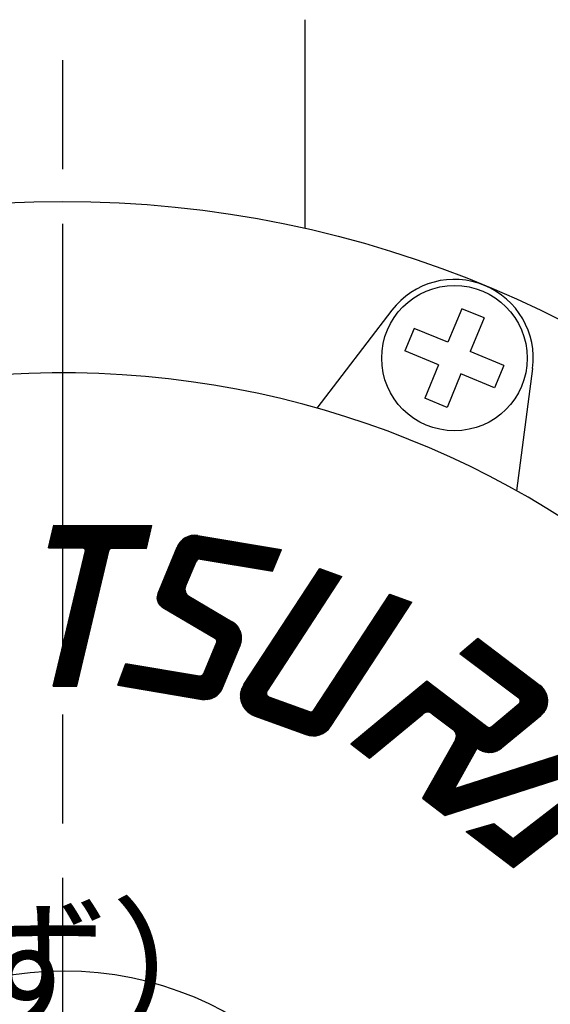
# Model space of a CAD drawing. Extents: x 0 to 1409, y 0 to 906.
# Drawn here: x 532 to 576, y 401 to 483 of the extents above; entities that cross this region are included whole.
import ezdxf

# ---------------------------------------------------------------- set-up
doc = ezdxf.new("R2010")
doc.units = 0
doc.header["$LTSCALE"] = 3
doc.linetypes.add('AM_ISO08W050', pattern=[18, 12, -1.5, 3, -1.5])
doc.layers.get('0').update_dxf_attribs({"linetype": 'CONTINUOUS'})
doc.layers.get('DEFPOINTS').update_dxf_attribs({"linetype": 'CONTINUOUS'})
for name, color, linetype in [('AM_0', 7, 'CONTINUOUS'), ('AM_4', 3, 'CONTINUOUS'), ('AM_5', 3, 'CONTINUOUS'), ('AM_7', 4, 'AM_ISO08W050'), ('PV0001_1', 7, 'CONTINUOUS')]:
    doc.layers.add(name, color=color, linetype=linetype)
doc.styles.get("Standard").update_dxf_attribs({"font": 'isocp.shx', "bigfont": 'EXTFONT.SHX'})
doc.dimstyles.get("Standard").update_dxf_attribs({"dimtxt": 0.18, "dimasz": 0.18, "dimexe": 0.18, "dimexo": 0.0625, "dimgap": 0.09, "dimtad": 0, "dimtih": 1, "dimtoh": 1, "dimzin": 0, "dimcen": 0.09, "dimazin": 3, "dimtfac": 1, "dimtofl": 0, "dimtmove": 0, "dimatfit": 3})

# ---------------------------------------------------------------- blocks, each defined once
blk = doc.blocks.new('_OPEN')
at = {"color": 0, "linetype": 'BYBLOCK'}
for p, q in [((-1, 0.167), (0, 0)), ((-1, -0.167), (0, 0)), ((0, 0), (-1, 0))]:
    blk.add_line(p, q, dxfattribs=at)
blk = doc.blocks.new('*D35')
at = {"layer": 'AM_5'}
for p, q in [((405.449, 575.242), (383.194, 575.242)), ((390.052, 255.385), (390.052, 568.1)), ((508.672, 248.242), (383.194, 248.242))]:
    blk.add_line(p, q, dxfattribs=at)
at = {"layer": 'DEFPOINTS', "color": 0}
for p in [(390.052, 575.242), (408.306, 575.242), (511.529, 248.242)]:
    blk.add_point(p, dxfattribs=at)
at = {"layer": 'AM_5', "xscale": 7.142857264499276, "yscale": 7.142857264499276, "zscale": 7.142857264499276}
for p, rotation in [((390.052, 575.242), 90), ((390.052, 248.242), 270)]:
    blk.add_blockref('_OPEN', p, dxfattribs=dict(at, rotation=rotation))
at = {"layer": 'AM_5'}
blk.add_text('327?5（パッキン厚み含まず）', height=9.14286, dxfattribs=at).set_placement((381.194, 399.857))
blk = doc.blocks.new('A$C61984320')
at = {"layer": 'PV0001_1', "color": 3, "linetype": 'CONTINUOUS'}
for p, q in [((1.638, 7.618), (1.91, 8.882)), ((1.85, 8.606), (6.919, 8.683)), ((1.859, 8.645), (6.873, 8.721)), ((1.867, 8.685), (6.821, 8.76)), ((1.876, 8.724), (6.761, 8.798)), ((1.884, 8.764), (6.691, 8.837)), ((1.893, 8.803), (6.606, 8.875)), ((1.901, 8.843), (6.491, 8.912)), ((1.91, 8.882), (6.206, 8.947)), ((5.011, 0.076), (11.075, 9.021)), ((5.059, 0.076), (11.123, 9.022)), ((5.107, 0.077), (11.171, 9.022)), ((5.155, 0.078), (11.219, 9.023)), ((5.203, 0.079), (11.267, 9.024)), ((5.248, 4.181), (6.273, 8.946)), ((5.251, 0.079), (11.315, 9.025)), ((5.286, 4.167), (6.312, 8.944)), ((5.299, 0.08), (11.363, 9.025)), ((5.323, 4.155), (6.352, 8.939)), ((5.347, 0.081), (11.411, 9.026)), ((5.361, 4.144), (6.391, 8.934)), ((5.395, 0.082), (11.459, 9.027)), ((5.399, 4.135), (6.43, 8.927)), ((5.438, 4.127), (6.468, 8.918)), ((5.443, 0.082), (11.507, 9.028)), ((5.477, 4.12), (6.506, 8.908)), ((5.491, 0.083), (11.556, 9.028)), ((5.516, 4.115), (6.544, 8.897)), ((5.539, 0.084), (11.604, 9.029)), ((5.555, 4.111), (6.582, 8.884)), ((5.588, 0.084), (11.652, 9.03)), ((5.595, 4.109), (6.619, 8.87)), ((5.635, 4.108), (6.656, 8.854)), ((5.636, 0.085), (11.7, 9.03)), ((5.676, 4.109), (6.692, 8.836)), ((5.684, 0.086), (11.748, 9.031)), ((5.717, 4.112), (6.728, 8.817)), ((5.732, 0.087), (11.796, 9.032)), ((5.758, 4.116), (6.764, 8.797)), ((5.78, 0.087), (11.844, 9.033)), ((5.799, 4.122), (6.8, 8.774)), ((5.828, 0.088), (11.892, 9.033)), ((5.841, 4.129), (6.835, 8.75)), ((5.876, 0.089), (11.94, 9.034)), ((5.883, 4.139), (6.869, 8.724)), ((5.924, 0.09), (11.988, 9.035)), ((5.926, 4.15), (6.904, 8.696)), ((5.972, 0.09), (12.036, 9.036)), ((5.986, 1.585), (11.027, 9.02)), ((6.02, 0.091), (12.084, 9.036)), ((6.068, 0.092), (12.132, 9.037)), ((6.116, 0.092), (12.18, 9.038)), ((6.164, 0.093), (12.228, 9.038)), ((6.212, 0.094), (12.276, 9.039)), ((6.26, 0.095), (12.325, 9.04)), ((6.308, 0.095), (12.373, 9.041)), ((6.357, 0.096), (12.421, 9.041)), ((6.405, 0.097), (12.469, 9.042)), ((6.453, 0.098), (12.517, 9.043)), ((9.96, 0.151), (12.198, 9.038)), ((10.001, 0.151), (12.239, 9.039)), ((10.042, 0.152), (12.28, 9.039)), ((10.083, 0.152), (12.321, 9.04)), ((10.123, 0.153), (12.361, 9.04)), ((10.164, 0.154), (12.402, 9.041)), ((10.205, 0.154), (12.443, 9.042)), ((10.246, 0.155), (12.484, 9.042)), ((10.286, 0.155), (12.524, 9.043)), ((10.327, 0.156), (12.565, 9.044)), ((10.368, 0.157), (12.606, 9.044)), ((10.409, 0.157), (12.647, 9.045)), ((10.449, 0.158), (12.687, 9.045)), ((10.49, 0.159), (12.728, 9.046)), ((10.531, 0.159), (12.769, 9.047)), ((10.572, 0.16), (12.81, 9.047)), ((10.612, 0.16), (12.85, 9.048)), ((10.653, 0.161), (12.891, 9.048)), ((10.694, 0.162), (12.932, 9.049)), ((10.735, 0.162), (12.973, 9.05)), ((10.776, 0.163), (13.013, 9.05)), ((10.816, 0.164), (13.054, 9.051)), ((10.857, 0.164), (13.095, 9.052)), ((10.898, 0.165), (13.136, 9.052)), ((10.939, 0.165), (13.177, 9.053)), ((10.979, 0.166), (13.217, 9.053)), ((11.02, 0.167), (13.258, 9.054)), ((11.027, 9.02), (13.462, 9.057)), ((11.061, 0.167), (13.299, 9.055)), ((11.102, 0.168), (13.34, 9.055)), ((11.142, 0.168), (13.38, 9.056)), ((11.183, 0.169), (13.421, 9.056)), ((11.224, 0.17), (13.462, 9.057)), ((1.731, 8.053), (7.244, 8.136)), ((1.74, 8.092), (7.234, 8.175)), ((1.748, 8.132), (7.223, 8.215)), ((1.757, 8.171), (7.21, 8.254)), ((1.765, 8.211), (7.194, 8.293)), ((1.774, 8.25), (7.178, 8.332)), ((1.782, 8.29), (7.159, 8.371)), ((1.791, 8.329), (7.138, 8.41)), ((1.799, 8.369), (7.115, 8.449)), ((1.808, 8.408), (7.09, 8.488)), ((1.816, 8.448), (7.062, 8.527)), ((1.825, 8.487), (7.031, 8.566)), ((1.833, 8.527), (6.998, 8.605)), ((1.842, 8.566), (6.96, 8.644)), ((5.969, 4.164), (6.937, 8.666)), ((6.013, 4.18), (6.971, 8.633)), ((6.057, 4.198), (7.003, 8.599)), ((6.102, 4.219), (7.036, 8.561)), ((6.148, 4.243), (7.067, 8.52)), ((6.194, 4.271), (7.098, 8.476)), ((6.241, 4.302), (7.128, 8.428)), ((6.289, 4.339), (7.157, 8.375)), ((6.338, 4.381), (7.185, 8.317)), ((6.389, 4.43), (7.211, 8.251)), ((6.442, 4.489), (7.235, 8.175)), ((1.638, 7.618), (5.697, 7.68)), ((1.646, 7.658), (7.26, 7.743)), ((1.655, 7.697), (7.265, 7.782)), ((1.663, 7.737), (7.269, 7.821)), ((1.672, 7.776), (7.271, 7.861)), ((1.68, 7.816), (7.272, 7.9)), ((1.689, 7.855), (7.271, 7.94)), ((1.697, 7.895), (7.269, 7.979)), ((1.706, 7.934), (7.265, 8.018)), ((1.714, 7.974), (7.259, 8.058)), ((1.723, 8.013), (7.253, 8.097)), ((6.499, 4.564), (7.255, 8.083)), ((6.561, 4.667), (7.27, 7.964)), ((6.659, 4.938), (7.248, 7.677)), ((5.498, 5.529), (5.905, 7.425)), ((6.501, 0.098), (11.251, 7.105)), ((10.238, 1.415), (11.628, 6.936)), ((0, 0), (1.14, 5.3)), ((0.04, 0.001), (1.18, 5.301)), ((0.081, 0.001), (1.22, 5.302)), ((0.121, 0.002), (1.261, 5.302)), ((0.162, 0.002), (1.301, 5.303)), ((0.202, 0.003), (1.342, 5.303)), ((0.242, 0.004), (1.382, 5.304)), ((0.283, 0.004), (1.422, 5.305)), ((0.323, 0.005), (1.463, 5.305)), ((0.364, 0.005), (1.503, 5.306)), ((0.404, 0.006), (1.544, 5.307)), ((0.444, 0.007), (1.584, 5.307)), ((0.485, 0.007), (1.624, 5.308)), ((0.525, 0.008), (1.665, 5.308)), ((0.566, 0.009), (1.705, 5.309)), ((0.606, 0.009), (1.746, 5.31)), ((0.646, 0.01), (1.786, 5.31)), ((0.687, 0.01), (1.826, 5.311)), ((0.727, 0.011), (1.867, 5.311)), ((0.768, 0.012), (1.907, 5.312)), ((0.808, 0.012), (1.948, 5.313)), ((0.849, 0.013), (1.988, 5.313)), ((0.889, 0.013), (2.029, 5.314)), ((0.929, 0.014), (2.069, 5.314)), ((0.97, 0.015), (2.109, 5.315)), ((1.01, 0.015), (2.15, 5.316)), ((1.038, 4.826), (6.653, 4.911)), ((1.046, 4.866), (6.662, 4.951)), ((1.051, 0.016), (2.19, 5.316)), ((1.055, 4.905), (6.669, 4.99)), ((1.063, 4.945), (6.675, 5.03)), ((1.072, 4.984), (6.679, 5.069)), ((1.08, 5.024), (6.682, 5.109)), ((1.089, 5.063), (6.683, 5.148)), ((1.091, 0.016), (2.231, 5.317)), ((1.097, 5.103), (6.682, 5.187)), ((1.106, 5.142), (6.681, 5.227)), ((1.114, 5.182), (6.677, 5.266)), ((1.123, 5.221), (6.673, 5.305)), ((1.131, 5.261), (6.666, 5.345)), ((1.131, 0.017), (2.271, 5.318)), ((1.14, 5.3), (5.296, 5.363)), ((1.172, 0.018), (2.311, 5.318)), ((1.212, 0.018), (2.352, 5.319)), ((1.253, 0.019), (2.392, 5.319)), ((4.164, 5.346), (4.986, 0.075)), ((4.204, 5.347), (5.026, 0.076)), ((4.244, 5.347), (5.066, 0.077)), ((4.283, 5.348), (5.106, 0.077)), ((4.323, 5.349), (5.145, 0.078)), ((4.363, 5.349), (5.185, 0.078)), ((4.403, 5.35), (5.225, 0.079)), ((4.442, 5.35), (5.265, 0.08)), ((4.482, 5.351), (5.304, 0.08)), ((4.522, 5.352), (5.344, 0.081)), ((4.562, 5.352), (5.384, 0.081)), ((4.601, 5.353), (5.424, 0.082)), ((4.641, 5.353), (5.463, 0.083)), ((4.681, 5.354), (5.503, 0.083)), ((4.721, 5.355), (5.543, 0.084)), ((4.76, 5.355), (5.583, 0.084)), ((4.8, 5.356), (5.622, 0.085)), ((4.84, 5.356), (5.662, 0.086)), ((4.88, 5.357), (5.702, 0.086)), ((4.919, 5.358), (5.742, 0.087)), ((4.959, 5.358), (5.781, 0.087)), ((4.999, 5.359), (5.821, 0.088)), ((5.039, 5.359), (5.861, 0.089)), ((5.078, 5.36), (5.901, 0.089)), ((5.118, 5.361), (5.94, 0.09)), ((5.158, 5.361), (5.98, 0.09)), ((5.198, 5.362), (6.02, 0.091)), ((5.238, 5.362), (6.06, 0.092)), ((5.277, 5.363), (6.099, 0.092)), ((5.317, 5.364), (6.139, 0.093)), ((5.357, 5.364), (6.179, 0.093)), ((0.919, 4.273), (6.309, 4.355)), ((0.927, 4.313), (6.354, 4.395)), ((0.936, 4.352), (6.394, 4.435)), ((0.944, 4.392), (6.43, 4.475)), ((0.953, 4.431), (6.462, 4.515)), ((0.961, 4.471), (6.492, 4.554)), ((0.97, 4.51), (6.518, 4.594)), ((0.978, 4.55), (6.542, 4.634)), ((0.987, 4.589), (6.564, 4.674)), ((0.995, 4.629), (6.584, 4.713)), ((1.004, 4.668), (6.601, 4.753)), ((1.012, 4.708), (6.617, 4.793)), ((1.021, 4.747), (6.631, 4.832)), ((1.029, 4.787), (6.643, 4.872)), ((0.876, 4.076), (5.933, 4.152)), ((0.885, 4.115), (6.046, 4.193)), ((0.893, 4.155), (6.131, 4.234)), ((0.902, 4.194), (6.199, 4.274)), ((0.91, 4.234), (6.258, 4.315)), ((2.495, 4.061), (3.955, 4.083)), ((5.592, 4.109), (5.986, 1.585)), ((5.593, 4.108), (5.649, 4.108)), ((1.293, 0.02), (2.091, 3.729)), ((4.377, 3.728), (4.947, 0.075)), ((7.959, 0.12), (8.889, 1.395)), ((8.657, 1.076), (11.463, 1.118)), ((8.686, 1.116), (11.473, 1.158)), ((8.715, 1.156), (11.483, 1.197)), ((8.744, 1.195), (11.493, 1.237)), ((8.773, 1.235), (11.503, 1.277)), ((8.802, 1.275), (11.513, 1.316)), ((8.831, 1.315), (11.522, 1.356)), ((8.86, 1.355), (11.532, 1.395)), ((8.889, 1.395), (10.238, 1.415)), ((8.25, 0.519), (11.323, 0.565)), ((8.279, 0.558), (11.333, 0.605)), ((8.308, 0.598), (11.343, 0.644)), ((8.337, 0.638), (11.353, 0.684)), ((8.366, 0.678), (11.363, 0.723)), ((8.395, 0.718), (11.373, 0.763)), ((8.424, 0.757), (11.383, 0.802)), ((8.453, 0.797), (11.393, 0.842)), ((8.482, 0.837), (11.403, 0.881)), ((8.511, 0.877), (11.413, 0.921)), ((8.54, 0.917), (11.423, 0.96)), ((8.569, 0.957), (11.433, 1)), ((8.598, 0.996), (11.443, 1.039)), ((8.628, 1.036), (11.453, 1.079)), ((0, 0), (1.293, 0.02)), ((4.947, 0.075), (6.501, 0.098)), ((7.959, 0.12), (11.224, 0.17)), ((7.988, 0.16), (11.234, 0.209)), ((8.017, 0.2), (11.244, 0.249)), ((8.046, 0.24), (11.254, 0.288)), ((8.075, 0.28), (11.264, 0.328)), ((8.104, 0.319), (11.274, 0.367)), ((8.133, 0.359), (11.284, 0.407)), ((8.162, 0.399), (11.294, 0.446)), ((8.191, 0.439), (11.304, 0.486)), ((8.22, 0.479), (11.313, 0.525))]:
    blk.add_line(p, q, dxfattribs=at)
for centre, radius, start, end in [((6.222, 7.898), 1.05, 347.8661, 90.8661), ((11.425, 6.988), 1.239, 345.8661, 145.8661), ((11.425, 6.988), 1.218, 345.8661, 145.8661), ((11.425, 6.988), 1.197, 345.8661, 145.8661), ((11.425, 6.988), 1.176, 345.8661, 145.8661), ((11.425, 6.988), 1.155, 345.8661, 145.8661), ((5.7, 7.47), 0.42, 347.8661, 90.8661), ((5.7, 7.47), 0.399, 347.8661, 90.8661), ((5.7, 7.47), 0.378, 347.8661, 90.8661), ((5.7, 7.47), 0.357, 347.8661, 90.8661), ((5.7, 7.47), 0.336, 347.8661, 90.8661), ((5.7, 7.47), 0.315, 347.8661, 90.8661), ((5.7, 7.47), 0.294, 347.8661, 90.8661), ((5.7, 7.47), 0.273, 347.8661, 90.8661), ((5.7, 7.47), 0.252, 347.8661, 90.8661), ((5.7, 7.47), 0.231, 347.8661, 90.8661), ((5.7, 7.47), 0.21, 347.8661, 90.8661), ((11.425, 6.988), 1.134, 345.8661, 145.8661), ((11.425, 6.988), 1.113, 345.8661, 145.8661), ((11.425, 6.988), 1.092, 345.8661, 145.8661), ((11.425, 6.988), 1.071, 345.8661, 145.8661), ((11.425, 6.988), 1.05, 345.8661, 145.8661), ((11.425, 6.988), 1.029, 345.8661, 145.8661), ((11.425, 6.988), 1.008, 345.8661, 145.8661), ((11.425, 6.988), 0.987, 345.8661, 145.8661), ((11.425, 6.988), 0.966, 345.8661, 145.8661), ((11.425, 6.988), 0.945, 345.8661, 145.8661), ((11.425, 6.988), 0.924, 345.8661, 145.8661), ((11.425, 6.988), 0.903, 345.8661, 145.8661), ((11.425, 6.988), 0.882, 345.8661, 145.8661), ((11.425, 6.988), 0.861, 345.8661, 145.8661), ((11.425, 6.988), 0.84, 345.8661, 145.8661), ((11.425, 6.988), 0.819, 345.8661, 145.8661), ((11.425, 6.988), 0.798, 345.8661, 145.8661), ((11.425, 6.988), 0.777, 345.8661, 145.8661), ((11.425, 6.988), 0.756, 345.8661, 145.8661), ((11.425, 6.988), 0.735, 345.8661, 145.8661), ((11.425, 6.988), 0.714, 345.8661, 145.8661), ((11.425, 6.988), 0.693, 345.8661, 145.8661), ((11.425, 6.988), 0.672, 345.8661, 145.8661), ((11.425, 6.988), 0.651, 345.8661, 145.8661), ((11.425, 6.988), 0.63, 345.8661, 145.8661), ((11.425, 6.988), 0.609, 345.8661, 145.8661), ((11.425, 6.988), 0.588, 345.8661, 145.8661), ((11.425, 6.988), 0.567, 345.8661, 145.8661), ((11.425, 6.988), 0.546, 345.8661, 145.8661), ((11.425, 6.988), 0.525, 345.8661, 145.8661), ((11.425, 6.988), 0.504, 345.8661, 145.8661), ((11.425, 6.988), 0.483, 345.8661, 145.8661), ((11.425, 6.988), 0.462, 345.8661, 145.8661), ((11.425, 6.988), 0.441, 345.8661, 145.8661), ((11.425, 6.988), 0.42, 345.8661, 145.8661), ((11.425, 6.988), 0.42, 345.8661, 145.8661), ((11.425, 6.988), 0.399, 345.8661, 145.8661), ((11.425, 6.988), 0.378, 345.8661, 145.8661), ((11.425, 6.988), 0.357, 345.8661, 145.8661), ((11.425, 6.988), 0.336, 345.8661, 145.8661), ((11.425, 6.988), 0.315, 345.8661, 145.8661), ((11.425, 6.988), 0.294, 345.8661, 145.8661), ((11.425, 6.988), 0.273, 345.8661, 145.8661), ((11.425, 6.988), 0.252, 345.8661, 145.8661), ((11.425, 6.988), 0.231, 345.8661, 145.8661), ((11.425, 6.988), 0.21, 345.8661, 145.8661), ((5.292, 5.573), 0.21, 270.8661, 347.8661), ((5.292, 5.573), 0.231, 270.8661, 347.8661), ((5.292, 5.573), 0.252, 270.8661, 347.8661), ((5.292, 5.573), 0.273, 270.8661, 347.8661), ((5.292, 5.573), 0.294, 270.8661, 347.8661), ((5.292, 5.573), 0.315, 270.8661, 347.8661), ((5.633, 5.158), 1.05, 270.8661, 347.8661), ((2.501, 3.641), 0.63, 90.8661, 167.8661), ((2.501, 3.641), 0.609, 90.8661, 167.8661), ((2.501, 3.641), 0.588, 90.8661, 167.8661), ((2.501, 3.641), 0.567, 90.8661, 167.8661), ((2.501, 3.641), 0.546, 90.8661, 167.8661), ((2.501, 3.641), 0.525, 90.8661, 167.8661), ((2.501, 3.641), 0.504, 90.8661, 167.8661), ((2.501, 3.641), 0.483, 90.8661, 167.8661), ((2.501, 3.641), 0.462, 90.8661, 167.8661), ((2.501, 3.641), 0.441, 90.8661, 167.8661), ((2.501, 3.641), 0.42, 90.8661, 167.8661), ((3.962, 3.663), 0.63, 8.8661, 90.8661), ((3.962, 3.663), 0.609, 8.8661, 90.8661), ((3.962, 3.663), 0.588, 8.8661, 90.8661), ((3.962, 3.663), 0.567, 8.8661, 90.8661), ((3.962, 3.663), 0.546, 8.8661, 90.8661), ((3.962, 3.663), 0.525, 8.8661, 90.8661), ((3.962, 3.663), 0.504, 8.8661, 90.8661), ((3.962, 3.663), 0.483, 8.8661, 90.8661), ((3.962, 3.663), 0.462, 8.8661, 90.8661), ((3.962, 3.663), 0.441, 8.8661, 90.8661), ((3.962, 3.663), 0.42, 8.8661, 90.8661)]:
    blk.add_arc(centre, radius, start, end, dxfattribs=at)
blk = doc.blocks.new('A$C7D534CD8')
at = {"layer": 'PV0001_1', "color": 3, "linetype": 'CONTINUOUS'}
for p, q in [((-5.097, 2.168), (-3.421, 9.93)), ((-5.084, 2.042), (-3.38, 9.931)), ((-5.073, 2.468), (-3.461, 9.93)), ((-5.065, 1.946), (-3.34, 9.931)), ((-5.042, 1.866), (-3.299, 9.932)), ((-5.017, 1.796), (-3.259, 9.933)), ((-4.99, 1.734), (-3.219, 9.933)), ((-4.961, 1.678), (-3.178, 9.934)), ((-4.932, 1.627), (-3.138, 9.934)), ((-4.902, 1.58), (-3.097, 9.935)), ((-4.871, 1.536), (-3.057, 9.935)), ((-4.84, 1.496), (-3.017, 9.936)), ((-4.808, 1.458), (-2.976, 9.937)), ((-4.775, 1.422), (-2.936, 9.937)), ((-4.742, 1.389), (-2.895, 9.938)), ((-4.708, 1.359), (-2.855, 9.938)), ((-4.674, 1.33), (-2.815, 9.939)), ((-4.64, 1.303), (-2.774, 9.939)), ((-4.605, 1.277), (-2.734, 9.94)), ((-4.57, 1.254), (-2.693, 9.941)), ((-4.534, 1.232), (-2.653, 9.941)), ((-4.498, 1.211), (-2.613, 9.942)), ((-4.462, 1.192), (-2.572, 9.942)), ((-4.426, 1.175), (-2.532, 9.943)), ((-4.389, 1.159), (-2.491, 9.943)), ((-4.352, 1.144), (-2.451, 9.944)), ((-4.314, 1.131), (-2.411, 9.945)), ((-4.277, 1.118), (-2.37, 9.945)), ((-4.239, 1.108), (-2.33, 9.946)), ((-4.201, 1.098), (-2.289, 9.946)), ((-4.162, 1.09), (-2.249, 9.947)), ((-4.123, 1.083), (-2.209, 9.947)), ((-3.758, 2.589), (-2.168, 9.948)), ((-3.461, 9.93), (-2.168, 9.948)), ((-1.234, 1.154), (0.674, 9.988)), ((-1.196, 1.144), (0.714, 9.989)), ((-1.158, 1.136), (0.755, 9.989)), ((-1.119, 1.128), (0.795, 9.99)), ((-1.08, 1.122), (0.835, 9.99)), ((-1.041, 1.118), (0.876, 9.991)), ((-1.001, 1.115), (0.916, 9.992)), ((-0.977, 2.534), (0.633, 9.988)), ((-0.961, 1.113), (0.957, 9.992)), ((-0.921, 1.112), (0.997, 9.993)), ((-0.881, 1.113), (1.037, 9.993)), ((-0.84, 1.115), (1.078, 9.994)), ((-0.799, 1.119), (1.118, 9.994)), ((-0.757, 1.125), (1.159, 9.995)), ((-0.716, 1.132), (1.199, 9.996)), ((-0.673, 1.14), (1.24, 9.996)), ((-0.631, 1.151), (1.28, 9.997)), ((-0.588, 1.163), (1.32, 9.997)), ((-0.545, 1.177), (1.361, 9.998)), ((-0.501, 1.194), (1.401, 9.998)), ((-0.456, 1.212), (1.442, 9.999)), ((-0.412, 1.233), (1.482, 10)), ((-0.366, 1.257), (1.522, 10)), ((-0.32, 1.284), (1.563, 10.001)), ((-0.273, 1.315), (1.603, 10.001)), ((-0.225, 1.35), (1.644, 10.002)), ((-0.177, 1.389), (1.684, 10.002)), ((-0.126, 1.434), (1.724, 10.003)), ((-0.075, 1.487), (1.765, 10.004)), ((-0.021, 1.551), (1.805, 10.004)), ((0.037, 1.63), (1.846, 10.005)), ((0.101, 1.739), (1.886, 10.005)), ((0.202, 2.023), (1.926, 10.006)), ((0.633, 9.988), (1.926, 10.006)), ((-5.099, 2.234), (0.227, 2.31)), ((-5.098, 2.274), (0.225, 2.349)), ((-5.098, 2.195), (0.228, 2.27)), ((-5.097, 2.156), (0.228, 2.231)), ((-5.094, 2.116), (0.226, 2.192)), ((-3.549, 2.335), (-1.179, 2.369)), ((-5.089, 2.077), (0.222, 2.152)), ((-5.084, 2.038), (0.218, 2.113)), ((-5.076, 1.998), (0.212, 2.073)), ((-5.068, 1.959), (0.204, 2.034)), ((-5.058, 1.92), (0.195, 1.994)), ((-5.046, 1.881), (0.185, 1.955)), ((-5.033, 1.841), (0.173, 1.915)), ((-5.019, 1.802), (0.16, 1.876)), ((-5.003, 1.763), (0.145, 1.836)), ((-4.985, 1.724), (0.128, 1.796)), ((-4.965, 1.685), (0.109, 1.757)), ((-4.943, 1.646), (0.089, 1.717)), ((-4.92, 1.607), (0.066, 1.677)), ((-4.894, 1.568), (0.042, 1.638)), ((-4.866, 1.529), (0.015, 1.598)), ((-4.835, 1.49), (-0.015, 1.558)), ((-4.802, 1.451), (-0.047, 1.518)), ((-4.765, 1.412), (-0.083, 1.478)), ((-4.725, 1.373), (-0.122, 1.438)), ((-4.68, 1.335), (-0.166, 1.398)), ((-4.631, 1.296), (-0.214, 1.358)), ((-4.575, 1.257), (-0.268, 1.318)), ((-4.512, 1.219), (-0.33, 1.278)), ((-4.438, 1.18), (-0.403, 1.238)), ((-4.348, 1.142), (-0.492, 1.197)), ((-4.227, 1.105), (-0.612, 1.156)), ((-3.927, 1.07), (-0.91, 1.112))]:
    blk.add_line(p, q, dxfattribs=at)
for centre, radius, start, end in [((-3.944, 2.224), 1.155, 167.8112, 270.8112), ((-3.552, 2.545), 0.42, 167.8112, 270.8112), ((-3.552, 2.545), 0.399, 167.8112, 270.8112), ((-3.552, 2.545), 0.378, 167.8112, 270.8112), ((-3.552, 2.545), 0.357, 167.8112, 270.8112), ((-3.552, 2.545), 0.336, 167.8112, 270.8112), ((-3.552, 2.545), 0.315, 167.8112, 270.8112), ((-3.552, 2.545), 0.294, 167.8112, 270.8112), ((-3.552, 2.545), 0.273, 167.8112, 270.8112), ((-3.552, 2.545), 0.252, 167.8112, 270.8112), ((-3.552, 2.545), 0.231, 167.8112, 270.8112), ((-3.552, 2.545), 0.21, 167.8112, 270.8112), ((-1.182, 2.579), 0.21, 270.8112, 347.8112), ((-1.182, 2.579), 0.231, 270.8112, 347.8112), ((-1.182, 2.579), 0.252, 270.8112, 347.8112), ((-1.182, 2.579), 0.273, 270.8112, 347.8112), ((-1.182, 2.579), 0.294, 270.8112, 347.8112), ((-1.182, 2.579), 0.315, 270.8112, 347.8112), ((-1.182, 2.579), 0.336, 270.8112, 347.8112), ((-1.182, 2.579), 0.357, 270.8112, 347.8112), ((-1.182, 2.579), 0.378, 270.8112, 347.8112), ((-1.182, 2.579), 0.399, 270.8112, 347.8112), ((-1.182, 2.579), 0.42, 270.8112, 347.8112), ((-0.927, 2.267), 1.155, 270.8112, 347.8112)]:
    blk.add_arc(centre, radius, start, end, dxfattribs=at)
blk = doc.blocks.new('A$C4C4606F3')
at = {"layer": 'PV0001_1', "color": 3, "linetype": 'CONTINUOUS'}
for p, q in [((-0.406, 2.112), (0.996, 5.964)), ((-0.375, 2.082), (1.044, 5.981)), ((-0.343, 2.055), (1.092, 5.996)), ((-0.31, 2.031), (1.138, 6.008)), ((-0.276, 2.009), (1.183, 6.018)), ((-0.241, 1.99), (1.228, 6.025)), ((-0.205, 1.973), (1.272, 6.031)), ((-0.171, 1.953), (1.315, 6.035)), ((-0.135, 1.934), (1.358, 6.036)), ((-0.1, 1.915), (1.4, 6.036)), ((-0.065, 1.897), (1.441, 6.035)), ((-0.03, 1.878), (1.482, 6.032)), ((0.005, 1.859), (1.522, 6.027)), ((0.04, 1.841), (1.562, 6.021)), ((0.075, 1.822), (1.601, 6.013)), ((0.11, 1.803), (1.639, 6.004)), ((0.145, 1.785), (1.677, 5.994)), ((0.181, 1.766), (1.715, 5.982)), ((0.216, 1.747), (1.752, 5.969)), ((1.014, 5.97), (6.099, 5.346)), ((1.103, 5.999), (6.113, 5.384)), ((1.221, 6.024), (6.126, 5.422)), ((1.509, 6.029), (6.14, 5.46)), ((-0.583, 2.546), (0.528, 5.6)), ((-0.575, 2.452), (0.604, 5.694)), ((-0.56, 2.38), (0.67, 5.76)), ((-0.539, 2.321), (0.731, 5.812)), ((-0.516, 2.269), (0.788, 5.854)), ((-0.491, 2.223), (0.843, 5.888)), ((-0.464, 2.182), (0.895, 5.918)), ((-0.436, 2.146), (0.946, 5.943)), ((0.251, 1.729), (1.789, 5.954)), ((0.286, 1.71), (1.825, 5.938)), ((0.321, 1.691), (1.86, 5.921)), ((0.356, 1.673), (1.895, 5.902)), ((0.437, 5.446), (5.891, 4.777)), ((0.456, 5.484), (5.905, 4.814)), ((0.477, 5.521), (5.919, 4.852)), ((0.499, 5.558), (5.933, 4.89)), ((0.524, 5.594), (5.947, 4.928)), ((0.551, 5.631), (5.96, 4.966)), ((0.581, 5.667), (5.974, 5.004)), ((0.612, 5.702), (5.988, 5.042)), ((0.647, 5.738), (6.002, 5.08)), ((0.647, 5.738), (6.002, 5.08)), ((0.685, 5.773), (6.016, 5.118)), ((0.726, 5.807), (6.03, 5.156)), ((0.771, 5.842), (6.043, 5.194)), ((0.821, 5.875), (6.057, 5.232)), ((0.877, 5.908), (6.071, 5.27)), ((0.94, 5.94), (6.085, 5.308)), ((5.698, 4.245), (6.14, 5.46)), ((-0.545, 2.766), (0.394, 5.346)), ((0.251, 4.953), (5.712, 4.283)), ((0.265, 4.991), (5.726, 4.321)), ((0.279, 5.029), (5.739, 4.359)), ((0.293, 5.067), (5.753, 4.397)), ((0.306, 5.105), (5.767, 4.435)), ((0.32, 5.143), (5.781, 4.473)), ((0.334, 5.181), (5.795, 4.511)), ((0.348, 5.219), (5.808, 4.549)), ((0.362, 5.257), (5.822, 4.587)), ((0.377, 5.295), (5.836, 4.625)), ((0.377, 5.295), (5.836, 4.625)), ((0.389, 5.333), (5.85, 4.663)), ((0.404, 5.371), (5.864, 4.701)), ((0.419, 5.409), (5.878, 4.739)), ((0.951, 3.193), (1.464, 4.601)), ((1.687, 4.737), (5.698, 4.245)), ((-0.365, 3.26), (4.047, 0.914)), ((-0.351, 3.298), (4.014, 0.977)), ((-0.338, 3.335), (3.971, 1.044)), ((-0.324, 3.372), (3.915, 1.118)), ((-0.311, 3.41), (3.832, 1.207)), ((-0.555, 2.737), (4.136, 0.243)), ((-0.542, 2.774), (4.143, 0.283)), ((-0.528, 2.812), (4.149, 0.325)), ((-0.515, 2.849), (4.153, 0.367)), ((-0.501, 2.887), (4.156, 0.411)), ((-0.487, 2.924), (4.156, 0.455)), ((-0.474, 2.961), (4.155, 0.5)), ((-0.46, 2.999), (4.152, 0.546)), ((-0.447, 3.036), (4.146, 0.594)), ((-0.433, 3.073), (4.138, 0.643)), ((-0.419, 3.111), (4.127, 0.693)), ((-0.406, 3.148), (4.113, 0.745)), ((-0.392, 3.185), (4.096, 0.799)), ((-0.379, 3.223), (4.074, 0.855)), ((-0.583, 2.573), (4.092, 0.087)), ((-0.583, 2.529), (4.078, 0.05)), ((-0.58, 2.616), (4.105, 0.125)), ((-0.579, 2.482), (4.062, 0.014)), ((-0.574, 2.658), (4.117, 0.163)), ((-0.572, 2.434), (4.052, -0.025)), ((-0.566, 2.698), (4.127, 0.203)), ((-0.56, 2.383), (4.038, -0.062)), ((-0.543, 2.329), (4.024, -0.099)), ((-0.518, 2.271), (4.011, -0.137)), ((-0.481, 2.207), (3.997, -0.174)), ((1.149, 2.678), (3.599, 1.375)), ((-0.424, 2.132), (3.984, -0.212)), ((-0.249, 1.994), (2.718, 0.417)), ((1.701, -2.914), (3.3, 1.48)), ((1.741, -2.919), (3.339, 1.472)), ((1.781, -2.924), (3.378, 1.462)), ((1.821, -2.929), (3.416, 1.452)), ((1.861, -2.934), (3.453, 1.439)), ((1.902, -2.939), (3.49, 1.426)), ((1.942, -2.944), (3.526, 1.41)), ((1.982, -2.948), (3.562, 1.394)), ((2.023, -2.949), (3.598, 1.376)), ((2.062, -2.957), (3.633, 1.357)), ((2.102, -2.963), (3.667, 1.336)), ((2.142, -2.968), (3.701, 1.314)), ((2.183, -2.971), (3.734, 1.29)), ((2.224, -2.973), (3.767, 1.265)), ((2.266, -2.972), (3.799, 1.238)), ((2.309, -2.971), (3.83, 1.209)), ((2.352, -2.967), (3.861, 1.178)), ((2.396, -2.962), (3.891, 1.146)), ((2.441, -2.954), (3.92, 1.111)), ((2.486, -2.944), (3.949, 1.075)), ((2.532, -2.932), (3.977, 1.036)), ((2.58, -2.917), (4.003, 0.994)), ((2.628, -2.9), (4.029, 0.949)), ((2.678, -2.879), (4.053, 0.901)), ((2.729, -2.854), (4.077, 0.85)), ((2.781, -2.825), (4.098, 0.793)), ((2.836, -2.79), (4.117, 0.732)), ((2.893, -2.748), (4.134, 0.663)), ((2.954, -2.696), (4.147, 0.584)), ((2.16, -1.537), (2.797, 0.211)), ((3.02, -2.63), (4.155, 0.491)), ((3.096, -2.536), (4.153, 0.37)), ((3.23, -2.282), (4.093, 0.089)), ((-2.524, -2.395), (-2.15, -1.172)), ((-2.279, -1.592), (3.235, -2.269)), ((-2.267, -1.554), (3.247, -2.231)), ((-2.255, -1.516), (3.258, -2.193)), ((-2.243, -1.478), (3.268, -2.154)), ((-2.232, -1.439), (3.276, -2.116)), ((-2.22, -1.401), (3.282, -2.077)), ((-2.208, -1.363), (3.287, -2.038)), ((-2.197, -1.325), (3.291, -1.998)), ((-2.185, -1.286), (3.293, -1.959)), ((-2.173, -1.248), (3.293, -1.919)), ((-2.162, -1.21), (3.293, -1.88)), ((-2.15, -1.172), (1.937, -1.674)), ((-2.454, -2.166), (2.803, -2.811)), ((-2.442, -2.128), (2.853, -2.778)), ((-2.431, -2.089), (2.898, -2.744)), ((-2.419, -2.051), (2.939, -2.709)), ((-2.407, -2.013), (2.977, -2.674)), ((-2.395, -1.975), (3.012, -2.639)), ((-2.384, -1.936), (3.043, -2.603)), ((-2.372, -1.898), (3.073, -2.567)), ((-2.36, -1.86), (3.1, -2.53)), ((-2.349, -1.822), (3.125, -2.494)), ((-2.337, -1.783), (3.147, -2.457)), ((-2.325, -1.745), (3.168, -2.42)), ((-2.314, -1.707), (3.187, -2.382)), ((-2.302, -1.669), (3.205, -2.345)), ((-2.29, -1.63), (3.22, -2.307)), ((-2.524, -2.395), (2.115, -2.965)), ((-2.512, -2.357), (2.403, -2.96)), ((-2.501, -2.319), (2.521, -2.935)), ((-2.489, -2.28), (2.61, -2.907)), ((-2.477, -2.242), (2.684, -2.876)), ((-2.466, -2.204), (2.747, -2.844))]:
    blk.add_line(p, q, dxfattribs=at)
for centre, radius, start, end in [((1.381, 4.987), 1.05, 83, 163), ((1.661, 4.529), 0.315, 83, 160), ((1.661, 4.529), 0.294, 83, 160), ((1.661, 4.529), 0.273, 83, 160), ((1.661, 4.529), 0.252, 83, 160), ((1.661, 4.529), 0.231, 83, 160), ((1.661, 4.529), 0.21, 83, 160), ((1.346, 3.049), 0.63, 160, 242), ((1.346, 3.049), 0.609, 160, 242), ((0.047, 2.551), 0.63, 160, 242), ((1.346, 3.049), 0.588, 160, 242), ((1.346, 3.049), 0.567, 160, 242), ((1.346, 3.049), 0.546, 160, 242), ((1.346, 3.049), 0.525, 160, 242), ((1.346, 3.049), 0.504, 160, 242), ((1.346, 3.049), 0.483, 160, 242), ((1.346, 3.049), 0.462, 160, 242), ((1.346, 3.049), 0.441, 160, 242), ((1.346, 3.049), 0.42, 160, 242), ((3.106, 0.448), 1.05, 340, 62), ((2.639, 0.269), 0.168, 340, 62), ((2.639, 0.269), 0.189, 340, 62), ((2.639, 0.269), 0.21, 340, 62), ((2.639, 0.269), 0.231, 340, 62), ((2.639, 0.269), 0.252, 340, 62), ((2.639, 0.269), 0.273, 340, 62), ((1.963, -1.465), 0.315, 263, 340), ((1.963, -1.465), 0.294, 263, 340), ((1.963, -1.465), 0.273, 263, 340), ((1.963, -1.465), 0.252, 263, 340), ((1.963, -1.465), 0.231, 263, 340), ((1.963, -1.465), 0.21, 263, 340), ((2.243, -1.923), 1.05, 263, 340)]:
    blk.add_arc(centre, radius, start, end, dxfattribs=at)
blk = doc.blocks.new('A$C246F3E32')
at = {"layer": 'PV0001_1', "color": 3, "linetype": 'CONTINUOUS'}
for p, q in [((0.3, 1.683), (0.591, 2.943)), ((0.545, 2.746), (5.933, 2.746)), ((0.554, 2.785), (5.942, 2.785)), ((0.563, 2.825), (5.952, 2.825)), ((0.573, 2.864), (5.961, 2.864)), ((0.582, 2.904), (5.97, 2.904)), ((0.591, 2.943), (5.979, 2.943)), ((0.642, -5.91), (2.686, 2.943)), ((0.682, -5.91), (2.726, 2.943)), ((0.723, -5.91), (2.767, 2.943)), ((0.763, -5.91), (2.807, 2.943)), ((0.804, -5.91), (2.847, 2.943)), ((0.844, -5.91), (2.888, 2.943)), ((0.884, -5.91), (2.928, 2.943)), ((0.925, -5.91), (2.969, 2.943)), ((0.965, -5.91), (3.009, 2.943)), ((1.006, -5.91), (3.049, 2.943)), ((1.046, -5.91), (3.09, 2.943)), ((1.086, -5.91), (3.13, 2.943)), ((1.127, -5.91), (3.171, 2.943)), ((1.167, -5.91), (3.211, 2.943)), ((1.208, -5.91), (3.251, 2.943)), ((1.248, -5.91), (3.292, 2.943)), ((1.289, -5.91), (3.332, 2.943)), ((1.329, -5.91), (3.373, 2.943)), ((1.369, -5.91), (3.413, 2.943)), ((1.41, -5.91), (3.454, 2.943)), ((1.45, -5.91), (3.494, 2.943)), ((1.491, -5.91), (3.534, 2.943)), ((1.531, -5.91), (3.575, 2.943)), ((1.571, -5.91), (3.615, 2.943)), ((1.612, -5.91), (3.656, 2.943)), ((1.652, -5.91), (3.696, 2.943)), ((1.693, -5.91), (3.736, 2.943)), ((1.733, -5.91), (3.777, 2.943)), ((1.773, -5.91), (3.817, 2.943)), ((1.814, -5.91), (3.858, 2.943)), ((1.854, -5.91), (3.898, 2.943)), ((5.688, 1.683), (5.979, 2.943)), ((0.418, 2.195), (5.806, 2.195)), ((0.427, 2.234), (5.815, 2.234)), ((0.436, 2.274), (5.824, 2.274)), ((0.445, 2.313), (5.833, 2.313)), ((0.454, 2.352), (5.842, 2.352)), ((0.463, 2.392), (5.852, 2.392)), ((0.473, 2.431), (5.861, 2.431)), ((0.482, 2.47), (5.87, 2.47)), ((0.491, 2.51), (5.879, 2.51)), ((0.5, 2.549), (5.888, 2.549)), ((0.509, 2.589), (5.897, 2.589)), ((0.518, 2.628), (5.906, 2.628)), ((0.527, 2.667), (5.915, 2.667)), ((0.536, 2.707), (5.924, 2.707)), ((0.3, 1.683), (2.222, 1.683)), ((0.309, 1.722), (5.697, 1.722)), ((0.318, 1.762), (5.706, 1.762)), ((0.327, 1.801), (5.715, 1.801)), ((0.336, 1.84), (5.724, 1.84)), ((0.345, 1.88), (5.733, 1.88)), ((0.354, 1.919), (5.742, 1.919)), ((0.363, 1.959), (5.752, 1.959)), ((0.373, 1.998), (5.761, 1.998)), ((0.382, 2.037), (5.77, 2.037)), ((0.391, 2.077), (5.779, 2.077)), ((0.4, 2.116), (5.788, 2.116)), ((0.409, 2.155), (5.797, 2.155)), ((3.731, 1.683), (5.688, 1.683)), ((0.602, -5.91), (2.325, 1.554)), ((1.895, -5.91), (3.629, 1.602)), ((0.602, -5.91), (1.895, -5.91))]:
    blk.add_line(p, q, dxfattribs=at)
for centre, radius, start, end in [((2.222, 1.578), 0.21, 347, 90), ((2.222, 1.578), 0.189, 347, 90), ((2.222, 1.578), 0.168, 347, 90), ((2.222, 1.578), 0.147, 347, 90), ((2.222, 1.578), 0.126, 347, 90), ((2.222, 1.578), 0.105, 347, 90), ((3.731, 1.578), 0.21, 90, 167), ((3.731, 1.578), 0.189, 90, 167), ((3.731, 1.578), 0.168, 90, 167), ((3.731, 1.578), 0.147, 90, 167), ((3.731, 1.578), 0.126, 90, 167), ((3.731, 1.578), 0.105, 90, 167)]:
    blk.add_arc(centre, radius, start, end, dxfattribs=at)

msp = doc.modelspace()

# ---------------------------------------------------------------- linework, layer by layer
at = {"layer": 'AM_0'}
for p, q in [((555.53, 482.742), (555.53, 465.517)), ((562.709, 458.767), (556.505, 450.682)), ((568.473, 458.888), (567.325, 456.117)), ((570.321, 458.123), (568.473, 458.888)), ((570.321, 458.123), (569.173, 455.351)), ((564.553, 457.265), (563.788, 455.417)), ((567.325, 456.117), (564.553, 457.265)), ((566.56, 454.269), (563.788, 455.417)), ((571.944, 454.203), (569.173, 455.351)), ((566.56, 454.269), (565.412, 451.497)), ((568.407, 453.504), (567.259, 450.732)), ((571.179, 452.356), (568.407, 453.504)), ((571.944, 454.203), (571.179, 452.356)), ((574.311, 453.962), (572.98, 443.858)), ((567.259, 450.732), (565.412, 451.497))]:
    msp.add_line(p, q, dxfattribs=at)
for centre, radius in [((535.529, 376.742), 91), ((567.866, 454.81), 6), ((535.684, 376.742), 27.5)]:
    msp.add_circle(centre, radius, dxfattribs=at)
for centre, radius, start, end in [((567.866, 454.81), 6.5, 352.49998, 142.49997), ((535.529, 376.742), 76.857, 359.99998, 263.27519)]:
    msp.add_arc(centre, radius, start, end, dxfattribs=at)
at = {"layer": 'AM_7'}
msp.add_line((535.529, 735.901), (535.529, 210.145), dxfattribs=at)

# ---------------------------------------------------------------- block references
at = {"layer": 'AM_4', "xscale": 1.5, "yscale": 1.5, "zscale": 1.5}
for name, p, rotation in [('A$C246F3E32', (533.926, 436.617), 359.6844515122889), ('A$C4C4606F3', (544.057, 431.228), 357.4923077236697), ('A$C7D534CD8', (556.281, 421.686), 339.0068314505827), ('A$C61984320', (559.33, 422.97), 321.8806666499199)]:
    msp.add_blockref(name, p, dxfattribs=dict(at, rotation=rotation))

# ---------------------------------------------------------------- dimensions: what is measured, and where the dimension line sits
at = {"layer": 'AM_5'}
dim = msp.add_linear_dim(base=(390.052, 575.242), p1=(511.529, 248.242), p2=(408.306, 575.242), angle=90, text='<>±5（パッキン厚み含まず）', dimstyle='Standard', override={"dimscale": 2.857143, "dimtxt": 3.2, "dimexe": 2.400301, "dimdec": 0, "dimrnd": 0.1, "dimblk1": 'OPEN', "dimblk2": 'OPEN', "dimsah": 1, "dimtzin": 8}, dxfattribs=at)
dim.commit()
dim.dimension.update_dxf_attribs({"geometry": '*D35', "text_midpoint": (390.052, 411.742), "dimtype": 128})

doc.saveas('drawing.dxf')
